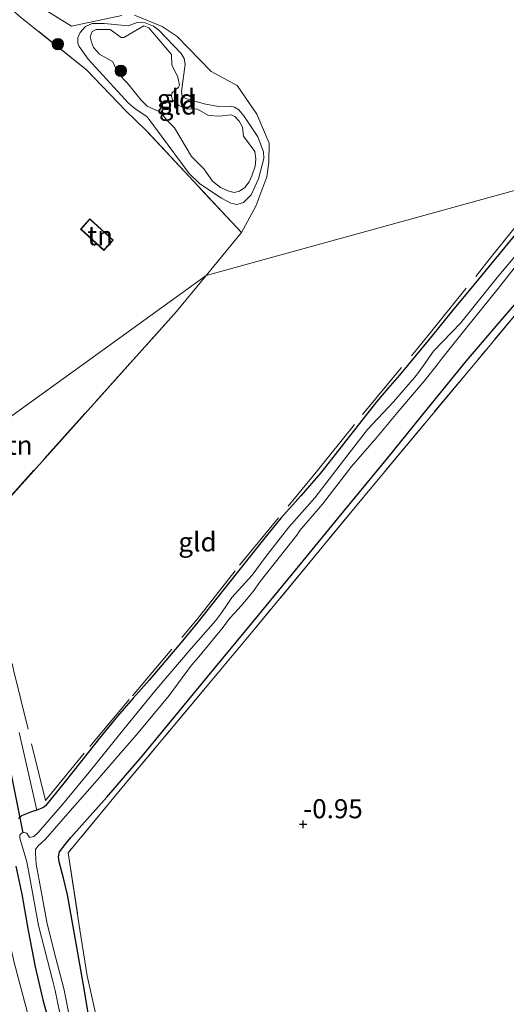
# Model space of a CAD drawing. Units: metres. Extents: x 49998 to 60000, y 406249 to 412500.
# Drawn here: x 51138 to 51202, y 408474 to 408603 of the extents above; entities that cross this region are included whole.
import ezdxf
from ezdxf.enums import TextEntityAlignment as Align

# ---------------------------------------------------------------- set-up
doc = ezdxf.new("R2010")
doc.units = ezdxf.units.M
doc.linetypes.add('IE-TERREINAFSCHEIDING', pattern=[10, 8, -2])
doc.layers.get('0').update_dxf_attribs({"lineweight": 25})
for name, color, linetype, lineweight in [('B-ME-GR-BOOM-S-B1', 93, 'Continuous', 18), ('B-ME-GW-KRUINLIJN-L-B1', 93, 'Continuous', 18), ('B-ME-GW-TEENLIJN-L-B1', 93, 'Continuous', 18), ('B-ME-IE-GRASLAND-GV-B6', 93, 'Continuous', 18), ('B-ME-IE-GRONDWERKLIJN-GROND_INGERICHT-GV-B6', 253, 'Continuous', 18), ('B-ME-IE-HULPGEOMETRIE-L-B1', 53, 'Continuous', 18), ('B-ME-IE-TERREINAFSCHEIDING-RASTERHEKWERK-L-B1', 8, 'IE-TERREINAFSCHEIDING', 18), ('B-ME-KG-KADASTRAAL-DAKRAND-L-B1', 13, 'Continuous', 18), ('B-ME-OG-WATER-GV-B6', 153, 'Continuous', 18), ('B-ME-VH-VERH_SOORT-BITUMEN-GV-B6', 8, 'IE-TERREINAFSCHEIDING-NATUURLIJK-HOUTWAL', 18)]:
    doc.layers.add(name, color=color, linetype=linetype, lineweight=lineweight)
for name, color, linetype in [('B-ME-GW-HOOGTEPUNT-S-B1', 10, 'Continuous'), ('B-ME-GW-INSTEEKWATERGANG-L-B1', 10, 'Continuous'), ('B-ME-KW-DUIKER-L-B1', 10, 'Continuous')]:
    doc.layers.add(name, color=color, linetype=linetype)
doc.styles.add('NLCS-ISO', font='NLCS-ISO.TTF')
doc.linetypes.add('IE-TERREINAFSCHEIDING-NATUURLIJK-HOUTWAL', pattern='A,7,-1.5,[67,NLCS.SHX,S=0.75,R=45,X=0,Y=0],-1.5,7,-1.5,[70,NLCS.SHX,S=0.75,R=0,X=0,Y=0],-1.5', length=20)

# ---------------------------------------------------------------- blocks, each defined once
blk = doc.blocks.new('hoogtepunt')
for p, q in [((-0.5, 0), (0.5, 0)), ((0, 0.5), (0, -0.5))]:
    blk.add_line(p, q)
blk = doc.blocks.new('boom')
h = blk.add_hatch(color=256)
edge = h.paths.add_edge_path()
edge.add_arc((0, 0), 0.75, 0, 360)
blk.add_circle((0, 0), 0.75)

msp = doc.modelspace()

# ---------------------------------------------------------------- linework, layer by layer
at = {"layer": 'B-ME-GW-INSTEEKWATERGANG-L-B1'}
for points in [[(51203.3771, 408575.155, -0.9658), (51200.5132, 408571.724, -0.9548), (51197.667, 408568.2786, -0.9658), (51194.8997, 408564.8832, -1.0307), (51192.134, 408561.4867, -1.0858), (51190.0503, 408558.9479, -1.0858), (51187.9589, 408556.4154, -1.0858), (51186.4301, 408554.6745, -1.0858), (51184.9257, 408552.914, -1.0858), (51183.1692, 408550.6692, -1.0858), (51181.413, 408548.4243, -1.0858), (51179.512, 408545.995, -1.0858), (51177.6107, 408543.5659, -1.0858), (51175.0143, 408540.596, -1.0858), (51172.3927, 408537.6464, -1.0858), (51170.148, 408534.8662, -1.0585), (51167.9139, 408532.0775, -1.0258), (51165.7009, 408529.2998, -1.061), (51163.4878, 408526.5222, -1.0858), (51161.5117, 408524.0393, -1.056), (51159.5198, 408521.5692, -1.0258), (51157.3428, 408518.993, -0.9882), (51155.134, 408516.4436, -0.9658), (51153.0684, 408514.0704, -0.9658), (51151.0164, 408511.6854, -0.9658), (51148.6575, 408508.8044, -0.9658), (51146.3251, 408505.9018, -0.9658), (51143.9567, 408502.9329, -0.9658), (51141.5781, 408499.9654, -0.9658), (51141.3442, 408499.7741, -0.9658), (51141.0732, 408499.6277, -0.9658), (51140.4138, 408499.3874, -0.9658), (51139.7544, 408499.147, -0.9658), (51138.4359, 408498.6281, -0.9658), (51138.0442, 408498.3053, -0.9658)], [(51147.3035, 408472.0007, -0.6058), (51146.6142, 408475.9605, -0.6058), (51145.9252, 408479.9196, -0.6058), (51145.1822, 408484.1116, -0.6658), (51144.4358, 408488.3026, -0.7258), (51143.9194, 408490.4707, -0.7258), (51143.3633, 408492.6257, -0.7258), (51143.2694, 408493.2803, -0.7258), (51143.4204, 408493.9114, -0.7258), (51144.1275, 408494.8924, -0.7258), (51144.898, 408495.7881, -0.7258), (51149.5946, 408501.1048, -0.7858), (51154.2227, 408506.4748, -0.8458), (51158.5101, 408511.6679, -0.7858), (51162.7945, 408516.8638, -0.7258), (51168.8528, 408524.2178, -0.7258), (51174.91, 408531.5728, -0.7258), (51180.6597, 408538.5756, -0.7258), (51186.4015, 408545.5849, -0.7258), (51191.5537, 408551.9479, -0.7258), (51196.7031, 408558.3132, -0.7258), (51201.6747, 408564.0683, -0.7258), (51206.6447, 408569.8248, -0.7258)], [(51137.688, 408492.0599, -0.9058), (51138.4477, 408488.3671, -0.8458), (51139.312, 408483.5938, -0.8458), (51140.1937, 408478.8211, -0.8458), (51141.2005, 408474.5114, -0.8458), (51142.3992, 408470.241, -0.8458)]]:
    msp.add_polyline3d(points, dxfattribs=at)
at = {"layer": 'B-ME-GW-KRUINLIJN-L-B1'}
msp.add_polyline3d([(51148.6523, 408598.4936, -0.0725), (51147.8591, 408599.3687, -0.0425), (51147.585, 408600.0796, -0.0125), (51147.4122, 408600.787, -0.0736), (51147.6787, 408601.4727, -0.1625), (51148.1903, 408601.7253, -0.182), (51150.0338, 408601.7302, -0.1925), (51151.4755, 408600.6953, -0.1449), (51151.8099, 408600.6854, -0.1325), (51154.4673, 408602.2301, -0.0725), (51155.1122, 408601.9559, -0.0725), (51158.0931, 408598.4356, -0.0125), (51158.1123, 408597.123, -0.0725), (51158.9078, 408595.4793, -0.1025), (51159.1246, 408594.4553, -0.1025), (51158.9892, 408594.1583, -0.0973), (51158.1369, 408593.3972, -0.0725), (51158.0577, 408592.9573, -0.0567), (51158.1964, 408592.5141, -0.0425), (51159.0257, 408591.782, -0.0264), (51160.0013, 408591.3424, -0.0125), (51161.4997, 408591.2752, 0.0175), (51162.9227, 408590.4457, -0.0125), (51164.3797, 408590.3548, -0.0125), (51165.8852, 408590.5443, 0.0475), (51166.3725, 408590.3166, 0.0619), (51166.9386, 408589.7026, 0.0799), (51167.3619, 408588.9381, 0.1075), (51167.513, 408587.7503, 0.1675), (51169.0132, 408585.7182, 0.2875), (51169.1418, 408584.7592, 0.248), (51169.0341, 408583.797, 0.1675), (51168.6116, 408582.5563, 0.1075), (51168.2464, 408581.7551, 0.1331), (51167.6722, 408581.0096, 0.1675), (51166.9896, 408580.5294, 0.1675), (51166.2979, 408580.3788, 0.1675), (51165.5739, 408580.5175, 0.1675), (51164.4915, 408581.0319, 0.1675), (51163.4411, 408581.8451, 0.1675), (51162.3274, 408583.4499, 0.1675), (51160.6781, 408585.0894, 0.3475), (51158.4852, 408588.8349, 0.2275), (51157.4022, 408589.8861, 0.1675), (51156.7094, 408590.8306, -0.0125), (51154.8694, 408591.6693, 0.0475), (51154.1206, 408592.464, 0.0193), (51152.2862, 408594.7526, -0.0725), (51151.1086, 408595.9694, -0.1325), (51150.4053, 408597.49, -0.0125), (51148.6523, 408598.4936, -0.0725)], dxfattribs=at)
at = {"layer": 'B-ME-GW-TEENLIJN-L-B1'}
msp.add_polyline3d([(51153.2647, 408591.3646, -0.7175), (51152.4252, 408592.0573, -0.7175), (51147.1625, 408597.8588, -0.7325), (51145.9991, 408599.5151, -0.7475), (51145.8187, 408599.9365, -0.7475), (51145.8086, 408600.6595, -0.7475), (51146.1007, 408601.3481, -0.7475), (51146.8035, 408602.1204, -0.7475), (51147.682, 408602.5037, -0.7475), (51149.2728, 408602.5338, -0.7475), (51152.3887, 408602.1959, -0.7475), (51153.5805, 408602.6675, -0.7475), (51154.6436, 408602.5886, -0.7475), (51155.7022, 408602.1643, -0.7475), (51156.427, 408601.653, -0.7522), (51159.3207, 408598.5986, -0.7775), (51159.7328, 408597.9321, -0.7775), (51159.8652, 408597.1993, -0.7775), (51159.3865, 408593.6254, -0.7775), (51159.4794, 408592.9506, -0.7775), (51159.9528, 408592.6713, -0.7775), (51162.3666, 408591.9842, -0.7775), (51164.2334, 408591.6253, -0.7775), (51165.7995, 408591.6686, -0.7775), (51166.3104, 408591.5471, -0.7775), (51166.8848, 408591.1822, -0.7775), (51167.5448, 408590.4254, -0.7775), (51169.3654, 408587.6602, -0.7475), (51170.1388, 408585.6869, -0.7175), (51170.1808, 408584.8235, -0.7175), (51169.4575, 408582.1653, -0.7175), (51168.5306, 408580.0355, -0.7175), (51167.49, 408579.0361, -0.7175), (51166.6497, 408578.8089, -0.7175), (51165.853, 408578.9534, -0.7175), (51164.6322, 408579.5987, -0.7175), (51161.8075, 408581.518, -0.7175), (51160.3815, 408582.8423, -0.7175), (51154.8847, 408590.278, -0.7175), (51153.2647, 408591.3646, -0.7175)], dxfattribs=at)
at = {"layer": 'B-ME-IE-GRASLAND-GV-B6'}
for points in [[(51138.0442, 408498.3053, -0.9658), (51138.4359, 408498.6281, -0.9658), (51139.7544, 408499.147, -0.9658), (51140.4138, 408499.3874, -0.9658), (51141.0732, 408499.6277, -0.9658), (51141.3442, 408499.7741, -0.9658), (51141.5781, 408499.9654, -0.9658), (51143.9567, 408502.9329, -0.9658), (51146.3251, 408505.9018, -0.9658), (51148.6575, 408508.8044, -0.9658), (51151.0164, 408511.6854, -0.9658), (51153.0684, 408514.0704, -0.9658), (51155.134, 408516.4436, -0.9658), (51157.3428, 408518.993, -0.9882), (51159.5198, 408521.5692, -1.0258), (51161.5117, 408524.0393, -1.056), (51163.4878, 408526.5222, -1.0858), (51165.7009, 408529.2998, -1.061), (51167.9139, 408532.0775, -1.0258), (51170.148, 408534.8662, -1.0585), (51172.3927, 408537.6464, -1.0858), (51175.0143, 408540.596, -1.0858), (51177.6107, 408543.5659, -1.0858), (51179.512, 408545.995, -1.0858), (51181.413, 408548.4243, -1.0858), (51183.1692, 408550.6692, -1.0858), (51184.9257, 408552.914, -1.0858), (51186.4301, 408554.6745, -1.0858), (51187.9589, 408556.4154, -1.0858), (51190.0503, 408558.9479, -1.0858), (51192.134, 408561.4867, -1.0858), (51194.8997, 408564.8832, -1.0307), (51197.667, 408568.2786, -0.9658), (51200.5132, 408571.724, -0.9548), (51203.3771, 408575.155, -0.9658)], [(51204.4532, 408573.6234, -2.0099), (51200.7495, 408569.2143, -2.0099), (51195.9653, 408563.2584, -2.0099), (51192.3833, 408559.5515, -2.0099), (51191.8777, 408558.8281, -2.0099), (51191.0745, 408557.6818, -2.0099), (51190.1594, 408556.433, -2.0099), (51187.1439, 408552.9284, -2.0099), (51183.7615, 408549.2861, -2.0099), (51180.6161, 408545.2287, -2.0699), (51176.853, 408540.3455, -2.0699), (51173.4499, 408536.4986, -2.0699), (51170.4621, 408532.6853, -2.0699), (51168.6633, 408530.2001, -2.0699), (51165.9897, 408527.2816, -2.0699), (51165.3668, 408526.3591, -2.0699), (51164.6253, 408525.259, -2.0699), (51163.8388, 408524.1991, -2.0699), (51160.6371, 408520.5774, -2.0699), (51156.0871, 408515.2229, -2.0699), (51151.8388, 408510.024, -2.0699), (51147.3053, 408504.3708, -2.0699), (51143.8055, 408500.1441, -2.0699), (51140.5973, 408496.4471, -2.0699), (51140.0214, 408495.9286, -2.0699), (51139.4873, 408495.8191, -2.0699), (51139.1373, 408496.3457, -2.0699), (51138.9499, 408496.3969, -2.0699), (51138.7626, 408496.4482, -2.0699), (51138.5993, 408496.4018, -2.0699), (51138.4361, 408496.3554, -2.0699), (51138.2032, 408496.1179, -2.0699), (51138.1987, 408495.7164, -2.0699), (51139.1402, 408492.622, -2.0699), (51139.6053, 408490.015, -2.0699), (51140.6627, 408484.241, -2.0699), (51141.8134, 408479.6813, -2.0699), (51142.5339, 408476.947, -2.0699), (51142.8558, 408475.7256, -2.0699), (51144.0405, 408469.7767, -2.0699)], [(51144.9322, 408471.1338, -2.0699), (51143.9667, 408475.9824, -2.0699), (51142.9169, 408479.966, -2.0699), (51141.7769, 408484.4834, -2.0699), (51140.7268, 408490.2178, -2.0699), (51140.3517, 408492.3203, -2.0699), (51140.2577, 408493.6888, -2.0699), (51140.2764, 408494.2198, -2.0699), (51140.556, 408494.679, -2.0699), (51141.5771, 408495.5969, -2.0699), (51144.7951, 408499.3052, -2.0699), (51148.3211, 408503.3045, -2.0699), (51152.2235, 408507.7992, -2.0699), (51153.5121, 408509.2418, -2.0699), (51157.7488, 408514.4264, -2.0699), (51160.7077, 408518.4085, -2.0699), (51161.6438, 408519.4767, -2.0699), (51164.8474, 408523.3815, -2.0699), (51165.6846, 408524.5095, -2.0699), (51166.3449, 408525.192, -2.0699), (51167.2051, 408526.1754, -2.0699), (51168.7709, 408528.0377, -2.0699), (51169.6703, 408529.379, -2.0699), (51171.6923, 408531.8898, -2.0699), (51174.5011, 408535.4576, -2.0699), (51174.8701, 408536.0396, -2.0699), (51177.8538, 408539.5188, -2.0699), (51181.6425, 408544.4354, -2.0699), (51184.8423, 408548.0957, -2.0099), (51188.1112, 408552.0637, -2.0099), (51191.1758, 408555.6253, -2.0099), (51192.0268, 408556.6869, -2.0099), (51192.8661, 408557.7603, -2.0099), (51193.5453, 408558.6322, -2.0099), (51196.6967, 408562.5826, -2.0099), (51200.8599, 408567.7765, -2.0099), (51204.437, 408572.323, -2.0099)], [(51206.6447, 408569.8248, -0.7258), (51201.6747, 408564.0683, -0.7258), (51196.7031, 408558.3132, -0.7258), (51191.5537, 408551.9479, -0.7258), (51186.4015, 408545.5849, -0.7258), (51180.6597, 408538.5756, -0.7258), (51174.91, 408531.5728, -0.7258), (51168.8528, 408524.2178, -0.7258), (51162.7945, 408516.8638, -0.7258), (51158.5101, 408511.6679, -0.7858), (51154.2227, 408506.4748, -0.8458), (51149.5946, 408501.1048, -0.7858), (51144.898, 408495.7881, -0.7258), (51144.1275, 408494.8924, -0.7258), (51143.4204, 408493.9114, -0.7258), (51143.2694, 408493.2803, -0.7258), (51143.3633, 408492.6257, -0.7258), (51143.9194, 408490.4707, -0.7258), (51144.4358, 408488.3026, -0.7258), (51145.1822, 408484.1116, -0.6658), (51145.9252, 408479.9196, -0.6058), (51146.6142, 408475.9605, -0.6058), (51147.3035, 408472.0007, -0.6058)], [(51142.3992, 408470.241, -0.8458), (51141.2005, 408474.5114, -0.8458), (51140.1937, 408478.8211, -0.8458), (51139.312, 408483.5938, -0.8458), (51138.4477, 408488.3671, -0.8458), (51137.688, 408492.0599, -0.9058)]]:
    msp.add_polyline3d(points, dxfattribs=at)
at = {"layer": 'B-ME-IE-GRONDWERKLIJN-GROND_INGERICHT-GV-B6'}
for points in [[(51113.8131, 408555.9677, -0.2492), (51112.8738, 408559.7392, -0.095), (51112.4395, 408562.7164, -0.095), (51112.2056, 408568.589, -0.095), (51111.6698, 408571.0905, -0.095), (51110.7105, 408572.8907, -0.0662), (51108.1217, 408582.4638, -0.1842), (51112.1927, 408583.3303, -0.6316), (51118.8537, 408591.3963, -0.7906), (51130.2859, 408605.5967, -1.0306), (51132.8618, 408608.7328, -0.9518), (51134.2825, 408607.5506, -0.9843), (51135.2136, 408605.9709, -1.1181), (51137.1098, 408604.3787, -1.2058), (51138.3152, 408603.3714, -1.154), (51146.9376, 408596.4506, -0.8458), (51152.1043, 408591.0857, -0.8458), (51154.7082, 408588.5165, -0.7858), (51167.2457, 408575.102, -0.7625), (51162.6152, 408569.4616, -0.8225), (51130.1964, 408546.1127, -0.3677), (51113.8131, 408555.9677, -0.2492)], [(51208.0965, 408582.0378, -0.8657), (51162.6152, 408569.4616, -0.8225), (51167.2457, 408575.102, -0.7625), (51154.7082, 408588.5165, -0.7858), (51152.1043, 408591.0857, -0.8458), (51146.9376, 408596.4506, -0.8458), (51138.3152, 408603.3714, -1.154)], [(51153.2647, 408591.3646, -0.7175), (51152.4252, 408592.0573, -0.7175), (51147.1625, 408597.8588, -0.7325), (51145.9991, 408599.5151, -0.7475), (51145.8187, 408599.9365, -0.7475), (51145.8086, 408600.6595, -0.7475), (51146.1007, 408601.3481, -0.7475), (51146.8035, 408602.1204, -0.7475), (51147.682, 408602.5037, -0.7475), (51149.2728, 408602.5338, -0.7475), (51152.3887, 408602.1959, -0.7475), (51153.5805, 408602.6675, -0.7475), (51154.6436, 408602.5886, -0.7475), (51155.7022, 408602.1643, -0.7475), (51156.427, 408601.653, -0.7522), (51159.3207, 408598.5986, -0.7775), (51159.7328, 408597.9321, -0.7775), (51159.8652, 408597.1993, -0.7775), (51159.3865, 408593.6254, -0.7775), (51159.4794, 408592.9506, -0.7775), (51159.9528, 408592.6713, -0.7775), (51162.3666, 408591.9842, -0.7775), (51164.2334, 408591.6253, -0.7775), (51165.7995, 408591.6686, -0.7775), (51166.3104, 408591.5471, -0.7775), (51166.8848, 408591.1822, -0.7775), (51167.5448, 408590.4254, -0.7775), (51169.3654, 408587.6602, -0.7475), (51170.1388, 408585.6869, -0.7175), (51170.1808, 408584.8235, -0.7175), (51169.4575, 408582.1653, -0.7175), (51168.5306, 408580.0355, -0.7175), (51167.49, 408579.0361, -0.7175), (51166.6497, 408578.8089, -0.7175), (51165.853, 408578.9534, -0.7175), (51164.6322, 408579.5987, -0.7175), (51161.8075, 408581.518, -0.7175), (51160.3815, 408582.8423, -0.7175), (51154.8847, 408590.278, -0.7175), (51153.2647, 408591.3646, -0.7175)], [(51153.2647, 408591.3646, -0.7175), (51154.8847, 408590.278, -0.7175), (51160.3815, 408582.8423, -0.7175), (51161.8075, 408581.518, -0.7175), (51164.6322, 408579.5987, -0.7175), (51165.853, 408578.9534, -0.7175), (51166.6497, 408578.8089, -0.7175), (51167.49, 408579.0361, -0.7175), (51168.5306, 408580.0355, -0.7175), (51169.4575, 408582.1653, -0.7175), (51170.1808, 408584.8235, -0.7175), (51170.1388, 408585.6869, -0.7175), (51169.3654, 408587.6602, -0.7475), (51167.5448, 408590.4254, -0.7775), (51166.8848, 408591.1822, -0.7775), (51166.3104, 408591.5471, -0.7775), (51165.7995, 408591.6686, -0.7775), (51164.2334, 408591.6253, -0.7775), (51162.3666, 408591.9842, -0.7775), (51159.9528, 408592.6713, -0.7775), (51159.4794, 408592.9506, -0.7775), (51159.3865, 408593.6254, -0.7775), (51159.8652, 408597.1993, -0.7775), (51159.7328, 408597.9321, -0.7775), (51159.3207, 408598.5986, -0.7775), (51156.427, 408601.653, -0.7522), (51155.7022, 408602.1643, -0.7475), (51154.6436, 408602.5886, -0.7475), (51153.5805, 408602.6675, -0.7475), (51152.3887, 408602.1959, -0.7475), (51149.2728, 408602.5338, -0.7475), (51147.682, 408602.5037, -0.7475), (51146.8035, 408602.1204, -0.7475), (51146.1007, 408601.3481, -0.7475), (51145.8086, 408600.6595, -0.7475), (51145.8187, 408599.9365, -0.7475), (51145.9991, 408599.5151, -0.7475), (51147.1625, 408597.8588, -0.7325), (51152.4252, 408592.0573, -0.7175), (51153.2647, 408591.3646, -0.7175)], [(51148.6523, 408598.4936, -0.0725), (51150.4053, 408597.49, -0.0125), (51151.1086, 408595.9694, -0.1325), (51152.2862, 408594.7526, -0.0725), (51154.1206, 408592.464, 0.0193), (51154.8694, 408591.6693, 0.0475), (51156.7094, 408590.8306, -0.0125), (51157.4022, 408589.8861, 0.1675), (51158.4852, 408588.8349, 0.2275), (51160.6781, 408585.0894, 0.3475), (51162.3274, 408583.4499, 0.1675), (51163.4411, 408581.8451, 0.1675), (51164.4915, 408581.0319, 0.1675), (51165.5739, 408580.5175, 0.1675), (51166.2979, 408580.3788, 0.1675), (51166.9896, 408580.5294, 0.1675), (51167.6722, 408581.0096, 0.1675), (51168.2464, 408581.7551, 0.1331), (51168.6116, 408582.5563, 0.1075), (51169.0341, 408583.797, 0.1675), (51169.1418, 408584.7592, 0.248), (51169.0132, 408585.7182, 0.2875), (51167.513, 408587.7503, 0.1675), (51167.3619, 408588.9381, 0.1075), (51166.9386, 408589.7026, 0.0799), (51166.3725, 408590.3166, 0.0619), (51165.8852, 408590.5443, 0.0475), (51164.3797, 408590.3548, -0.0125), (51162.9227, 408590.4457, -0.0125), (51161.4997, 408591.2752, 0.0175), (51160.0013, 408591.3424, -0.0125), (51159.0257, 408591.782, -0.0264), (51158.1964, 408592.5141, -0.0425), (51158.0577, 408592.9573, -0.0567), (51158.1369, 408593.3972, -0.0725), (51158.9892, 408594.1583, -0.0973), (51159.1246, 408594.4553, -0.1025), (51158.9078, 408595.4793, -0.1025), (51158.1123, 408597.123, -0.0725), (51158.0931, 408598.4356, -0.0125), (51155.1122, 408601.9559, -0.0725), (51154.4673, 408602.2301, -0.0725), (51151.8099, 408600.6854, -0.1325), (51151.4755, 408600.6953, -0.1449), (51150.0338, 408601.7302, -0.1925), (51148.1903, 408601.7253, -0.182), (51147.6787, 408601.4727, -0.1625), (51147.4122, 408600.787, -0.0736), (51147.585, 408600.0796, -0.0125), (51147.8591, 408599.3687, -0.0425), (51148.6523, 408598.4936, -0.0725)], [(51148.6523, 408598.4936, -0.0725), (51147.8591, 408599.3687, -0.0425), (51147.585, 408600.0796, -0.0125), (51147.4122, 408600.787, -0.0736), (51147.6787, 408601.4727, -0.1625), (51148.1903, 408601.7253, -0.182), (51150.0338, 408601.7302, -0.1925), (51151.4755, 408600.6953, -0.1449), (51151.8099, 408600.6854, -0.1325), (51154.4673, 408602.2301, -0.0725), (51155.1122, 408601.9559, -0.0725), (51158.0931, 408598.4356, -0.0125), (51158.1123, 408597.123, -0.0725), (51158.9078, 408595.4793, -0.1025), (51159.1246, 408594.4553, -0.1025), (51158.9892, 408594.1583, -0.0973), (51158.1369, 408593.3972, -0.0725), (51158.0577, 408592.9573, -0.0567), (51158.1964, 408592.5141, -0.0425), (51159.0257, 408591.782, -0.0264), (51160.0013, 408591.3424, -0.0125), (51161.4997, 408591.2752, 0.0175), (51162.9227, 408590.4457, -0.0125), (51164.3797, 408590.3548, -0.0125), (51165.8852, 408590.5443, 0.0475), (51166.3725, 408590.3166, 0.0619), (51166.9386, 408589.7026, 0.0799), (51167.3619, 408588.9381, 0.1075), (51167.513, 408587.7503, 0.1675), (51169.0132, 408585.7182, 0.2875), (51169.1418, 408584.7592, 0.248), (51169.0341, 408583.797, 0.1675), (51168.6116, 408582.5563, 0.1075), (51168.2464, 408581.7551, 0.1331), (51167.6722, 408581.0096, 0.1675), (51166.9896, 408580.5294, 0.1675), (51166.2979, 408580.3788, 0.1675), (51165.5739, 408580.5175, 0.1675), (51164.4915, 408581.0319, 0.1675), (51163.4411, 408581.8451, 0.1675), (51162.3274, 408583.4499, 0.1675), (51160.6781, 408585.0894, 0.3475), (51158.4852, 408588.8349, 0.2275), (51157.4022, 408589.8861, 0.1675), (51156.7094, 408590.8306, -0.0125), (51154.8694, 408591.6693, 0.0475), (51154.1206, 408592.464, 0.0193), (51152.2862, 408594.7526, -0.0725), (51151.1086, 408595.9694, -0.1325), (51150.4053, 408597.49, -0.0125), (51148.6523, 408598.4936, -0.0725)], [(51206.1716, 408390.4046, -0.695), (51201.6145, 408400.8399, -0.695), (51197.2914, 408411.288, -0.695), (51193.6846, 408419.3951, -0.695), (51189.7108, 408427.0016, -0.695), (51184.5312, 408434.414, -0.575), (51178.9479, 408441.2173, -0.575), (51172.6599, 408447.256, -0.575), (51162.2045, 408457.0694, -0.515), (51151.7945, 408466.6397, -0.515), (51148.3189, 408471.7971, -0.455), (51147.0242, 408477.6504, -0.395), (51146.0806, 408483.7151, -0.455), (51144.5516, 408493.8039, -0.515), (51151.365, 408502.0471, -0.635), (51168.7448, 408522.8609, -0.515), (51183.83, 408541.157, -0.515), (51197.6224, 408557.7379, -0.515), (51218.3612, 408582.6654, -0.635)], [(51218.3612, 408582.6654, -0.635), (51197.6224, 408557.7379, -0.515), (51183.83, 408541.157, -0.515), (51168.7448, 408522.8609, -0.515), (51151.365, 408502.0471, -0.635), (51144.5516, 408493.8039, -0.515), (51146.0806, 408483.7151, -0.455), (51147.0242, 408477.6504, -0.395), (51148.3189, 408471.7971, -0.455), (51151.7945, 408466.6397, -0.515), (51162.2045, 408457.0694, -0.515), (51172.6599, 408447.256, -0.575), (51178.9479, 408441.2173, -0.575), (51184.5312, 408434.414, -0.575), (51189.7108, 408427.0016, -0.695), (51193.6846, 408419.3951, -0.695), (51197.2914, 408411.288, -0.695), (51201.6145, 408400.8399, -0.695), (51206.1716, 408390.4046, -0.695)], [(51134.7066, 408537.986, -0.8825), (51158.7435, 408564.7455, -0.8825), (51162.6152, 408569.4616, -0.8225), (51208.0965, 408582.0378, -0.8657)], [(51150.451, 408574.116, -0.798), (51147.395, 408576.921, -0.695), (51146.15, 408575.564, -0.697), (51149.207, 408572.761, -0.692), (51150.451, 408574.116, -0.798)], [(51203.3771, 408575.155, -0.9658), (51200.5132, 408571.724, -0.9548), (51197.667, 408568.2786, -0.9658), (51194.8997, 408564.8832, -1.0307), (51192.134, 408561.4867, -1.0858), (51190.0503, 408558.9479, -1.0858), (51187.9589, 408556.4154, -1.0858), (51186.4301, 408554.6745, -1.0858), (51184.9257, 408552.914, -1.0858), (51183.1692, 408550.6692, -1.0858), (51181.413, 408548.4243, -1.0858), (51179.512, 408545.995, -1.0858), (51177.6107, 408543.5659, -1.0858), (51175.0143, 408540.596, -1.0858), (51172.3927, 408537.6464, -1.0858), (51170.148, 408534.8662, -1.0585), (51167.9139, 408532.0775, -1.0258), (51165.7009, 408529.2998, -1.061), (51163.4878, 408526.5222, -1.0858), (51161.5117, 408524.0393, -1.056), (51159.5198, 408521.5692, -1.0258), (51157.3428, 408518.993, -0.9882), (51155.134, 408516.4436, -0.9658), (51153.0684, 408514.0704, -0.9658), (51151.0164, 408511.6854, -0.9658), (51148.6575, 408508.8044, -0.9658), (51146.3251, 408505.9018, -0.9658), (51143.9567, 408502.9329, -0.9658), (51141.5781, 408499.9654, -0.9658), (51141.3442, 408499.7741, -0.9658), (51141.0732, 408499.6277, -0.9658), (51140.4138, 408499.3874, -0.9658), (51138.1156, 408509.5667, -1.1458)], [(51132.5693, 408535.1792, -0.7457), (51131.058, 408545.177, -0.3692), (51130.944, 408545.29, -0.3692), (51130.3391, 408545.9557, -0.368), (51130.1964, 408546.1127, -0.3677), (51162.6152, 408569.4616, -0.8225), (51158.7435, 408564.7455, -0.8825), (51134.7066, 408537.986, -0.8825), (51132.5693, 408535.1792, -0.7457)], [(51147.3035, 408472.0007, -0.6058), (51146.6142, 408475.9605, -0.6058), (51145.9252, 408479.9196, -0.6058), (51145.1822, 408484.1116, -0.6658), (51144.4358, 408488.3026, -0.7258), (51143.9194, 408490.4707, -0.7258), (51143.3633, 408492.6257, -0.7258), (51143.2694, 408493.2803, -0.7258), (51143.4204, 408493.9114, -0.7258), (51144.1275, 408494.8924, -0.7258), (51144.898, 408495.7881, -0.7258), (51149.5946, 408501.1048, -0.7858), (51154.2227, 408506.4748, -0.8458), (51158.5101, 408511.6679, -0.7858), (51162.7945, 408516.8638, -0.7258), (51168.8528, 408524.2178, -0.7258), (51174.91, 408531.5728, -0.7258), (51180.6597, 408538.5756, -0.7258), (51186.4015, 408545.5849, -0.7258), (51191.5537, 408551.9479, -0.7258), (51196.7031, 408558.3132, -0.7258), (51201.6747, 408564.0683, -0.7258), (51206.6447, 408569.8248, -0.7258)], [(51224.2771, 408321.0291, -0.4327), (51183.937, 408418.8886, -0.6127), (51180.9757, 408423.9799, -0.6127), (51177.3758, 408429.4631, -0.6127), (51172.3516, 408435.6766, -0.5827), (51141.9038, 408465.2341, -0.5527), (51140.3271, 408468.5137, -0.5527), (51137.4713, 408479.3966, -0.6127), (51129.3748, 408515.3619, -0.6727), (51125.554, 408533.4659, -0.6127), (51125.7471, 408534.0752, -0.6127), (51126.2239, 408534.6163, -0.6127), (51130.5114, 408537.0824, -0.6127), (51127.2039, 408543.2044, -0.4927), (51123.4679, 408539.9949, -0.4927), (51122.8735, 408539.6103, -0.4927), (51122.167, 408539.6589, -0.4927), (51121.3384, 408540.1583, -0.4927), (51122.3137, 408541.1048, -0.4927), (51124.2772, 408541.8961, -0.4292), (51129.2029, 408546.3146, -0.3677), (51129.785, 408545.7323, -0.3677), (51130.1964, 408546.1127, -0.3677)], [(51138.1156, 408509.5667, -1.1458), (51140.4138, 408499.3874, -0.9658), (51139.7544, 408499.147, -0.9658), (51138.4359, 408498.6281, -0.9658), (51138.0442, 408498.3053, -0.9658)], [(51137.688, 408492.0599, -0.9058), (51138.4477, 408488.3671, -0.8458), (51139.312, 408483.5938, -0.8458), (51140.1937, 408478.8211, -0.8458), (51141.2005, 408474.5114, -0.8458), (51142.3992, 408470.241, -0.8458)]]:
    msp.add_polyline3d(points, dxfattribs=at)
at = {"layer": 'B-ME-IE-HULPGEOMETRIE-L-B1'}
msp.add_polyline3d([(51208.0965, 408582.0378, -0.8657), (51162.6152, 408569.4616, -0.8225), (51130.1964, 408546.1127, -0.3677), (51113.8131, 408555.9677, -0.2492), (51112.744, 408555.672, 0.04), (51102.792, 408552.92, 3.533), (51101.6671, 408552.6097, 3.6531), (51099.001, 408551.872, 3.6718), (51098.186, 408551.646, 3.705), (51086.3744, 408548.3796, 7.705), (51085.566, 408548.156, 7.73), (51084.608, 408547.892, 7.69), (51083.0345, 408547.4569, 7.6521), (51082.2676, 408547.2444, 7.6305), (51077.2101, 408545.8455, 5.3253), (51071.7281, 408544.3304, 4.9523), (51057.6859, 408540.4477, 0.4281), (51043.794, 408536.606, -0.746), (50652.237, 408428.334, -0.748)], dxfattribs=at)
at = {"layer": 'B-ME-IE-TERREINAFSCHEIDING-RASTERHEKWERK-L-B1'}
for points in [[(51151.5892, 408603.5704, -0.8177), (51144.9543, 408602.17, -0.8177), (51140.056, 408605.2506, -1.0577)], [(51167.2457, 408575.102, -0.7625), (51154.7082, 408588.5165, -0.7858), (51152.1043, 408591.0857, -0.8458), (51146.9376, 408596.4506, -0.8458), (51138.3152, 408603.3714, -1.154)], [(51162.6152, 408569.4616, -0.8225), (51167.2457, 408575.102, -0.7625), (51169.1033, 408578.5789, -0.7625), (51170.579, 408582.3979, -0.7625), (51170.8236, 408584.3444, -0.7625), (51170.8898, 408586.8151, -0.8225), (51169.2469, 408590.655, -0.8225), (51166.692, 408594.3807, -0.8225), (51163.2705, 408596.2112, -0.8177), (51158.82, 408600.8351, -0.8177), (51156.8453, 408602.1135, -0.8177), (51153.2114, 408603.6191, -0.8177)], [(51220.7027, 408585.5239, -0.635), (51218.3612, 408582.6654, -0.635), (51197.6224, 408557.7379, -0.515), (51183.83, 408541.157, -0.515), (51168.7448, 408522.8609, -0.515), (51151.365, 408502.0471, -0.635), (51144.5516, 408493.8039, -0.515), (51146.0806, 408483.7151, -0.455), (51147.0242, 408477.6504, -0.395), (51148.3189, 408471.7971, -0.455), (51151.7945, 408466.6397, -0.515), (51162.2045, 408457.0694, -0.515), (51172.6599, 408447.256, -0.575), (51178.9479, 408441.2173, -0.575), (51184.5312, 408434.414, -0.575), (51189.7108, 408427.0016, -0.695), (51193.6846, 408419.3951, -0.695), (51197.2914, 408411.288, -0.695), (51201.6145, 408400.8399, -0.695), (51206.1716, 408390.4046, -0.695)], [(51132.5693, 408535.1792, -0.7457), (51133.3779, 408531.0364, -0.7457), (51135.168, 408528.4001, -0.8657), (51137.3792, 408517.7736, -0.8657), (51141.5619, 408500.6638, -0.8657), (51147.3871, 408507.7364, -0.8657), (51152.9478, 408514.3778, -0.8699), (51161.5003, 408524.4744, -0.8657), (51166.996, 408531.5182, -0.8699), (51177.0138, 408543.704, -0.8699), (51183.1112, 408551.2617, -0.8699), (51191.6733, 408561.5725, -0.8699), (51200.0176, 408571.9568, -0.8057), (51208.0965, 408582.0378, -0.8657)], [(51132.5693, 408535.1792, -0.7457), (51134.7066, 408537.986, -0.8825), (51158.7435, 408564.7455, -0.8825), (51162.6152, 408569.4616, -0.8225)]]:
    msp.add_polyline3d(points, dxfattribs=at)
at = {"layer": 'B-ME-KG-KADASTRAAL-DAKRAND-L-B1'}
msp.add_polyline3d([(51146.221, 408575.567, 0.558), (51147.398, 408576.851, 0.76), (51150.38, 408574.113, 0.745), (51149.204, 408572.831, 0.527), (51146.221, 408575.567, 0.558)], dxfattribs=at)
at = {"layer": 'B-ME-KW-DUIKER-L-B1'}
msp.add_line((51136.0963, 408508.853, -2.133), (51138.5993, 408496.4018, -2.0699), dxfattribs=at)
at = {"layer": 'B-ME-OG-WATER-GV-B6'}
for points in [[(51144.0405, 408469.7767, -2.0699), (51142.8558, 408475.7256, -2.0699), (51142.5339, 408476.947, -2.0699), (51141.8134, 408479.6813, -2.0699), (51140.6627, 408484.241, -2.0699), (51139.6053, 408490.015, -2.0699), (51139.1402, 408492.622, -2.0699), (51138.1987, 408495.7164, -2.0699), (51138.2032, 408496.1179, -2.0699), (51138.4361, 408496.3554, -2.0699), (51138.5993, 408496.4018, -2.0699), (51138.7626, 408496.4482, -2.0699), (51138.9499, 408496.3969, -2.0699), (51139.1373, 408496.3457, -2.0699), (51139.4873, 408495.8191, -2.0699), (51140.0214, 408495.9286, -2.0699), (51140.5973, 408496.4471, -2.0699), (51143.8055, 408500.1441, -2.0699), (51147.3053, 408504.3708, -2.0699), (51151.8388, 408510.024, -2.0699), (51156.0871, 408515.2229, -2.0699), (51160.6371, 408520.5774, -2.0699), (51163.8388, 408524.1991, -2.0699), (51164.6253, 408525.259, -2.0699), (51165.3668, 408526.3591, -2.0699), (51165.9897, 408527.2816, -2.0699), (51168.6633, 408530.2001, -2.0699), (51170.4621, 408532.6853, -2.0699), (51173.4499, 408536.4986, -2.0699), (51176.853, 408540.3455, -2.0699), (51180.6161, 408545.2287, -2.0699), (51183.7615, 408549.2861, -2.0099), (51187.1439, 408552.9284, -2.0099), (51190.1594, 408556.433, -2.0099), (51191.0745, 408557.6818, -2.0099), (51191.8777, 408558.8281, -2.0099), (51192.3833, 408559.5515, -2.0099), (51195.9653, 408563.2584, -2.0099), (51200.7495, 408569.2143, -2.0099), (51204.4532, 408573.6234, -2.0099)], [(51204.437, 408572.323, -2.0099), (51200.8599, 408567.7765, -2.0099), (51196.6967, 408562.5826, -2.0099), (51193.5453, 408558.6322, -2.0099), (51192.8661, 408557.7603, -2.0099), (51192.0268, 408556.6869, -2.0099), (51191.1758, 408555.6253, -2.0099), (51188.1112, 408552.0637, -2.0099), (51184.8423, 408548.0957, -2.0099), (51181.6425, 408544.4354, -2.0699), (51177.8538, 408539.5188, -2.0699), (51174.8701, 408536.0396, -2.0699), (51174.5011, 408535.4576, -2.0699), (51171.6923, 408531.8898, -2.0699), (51169.6703, 408529.379, -2.0699), (51168.7709, 408528.0377, -2.0699), (51167.2051, 408526.1754, -2.0699), (51166.3449, 408525.192, -2.0699), (51165.6846, 408524.5095, -2.0699), (51164.8474, 408523.3815, -2.0699), (51161.6438, 408519.4767, -2.0699), (51160.7077, 408518.4085, -2.0699), (51157.7488, 408514.4264, -2.0699), (51153.5121, 408509.2418, -2.0699), (51152.2235, 408507.7992, -2.0699), (51148.3211, 408503.3045, -2.0699), (51144.7951, 408499.3052, -2.0699), (51141.5771, 408495.5969, -2.0699), (51140.556, 408494.679, -2.0699), (51140.2764, 408494.2198, -2.0699), (51140.2577, 408493.6888, -2.0699), (51140.3517, 408492.3203, -2.0699), (51140.7268, 408490.2178, -2.0699), (51141.7769, 408484.4834, -2.0699), (51142.9169, 408479.966, -2.0699), (51143.9667, 408475.9824, -2.0699), (51144.9322, 408471.1338, -2.0699)]]:
    msp.add_polyline3d(points, dxfattribs=at)
at = {"layer": 'B-ME-VH-VERH_SOORT-BITUMEN-GV-B6'}
msp.add_polyline3d([(51137.4713, 408479.3966, -0.6127), (51140.3271, 408468.5137, -0.5527)], dxfattribs=at)

# ---------------------------------------------------------------- block references
at = {"layer": 'B-ME-GR-BOOM-S-B1', "rotation": 90}
for p in [(51143.1959, 408599.8221, -1.0277), (51151.4302, 408596.3117, -0.3077)]:
    msp.add_blockref('boom', p, dxfattribs=at)
at = {"layer": 'B-ME-GW-HOOGTEPUNT-S-B1', "rotation": 90}
msp.add_blockref('hoogtepunt', (51175.325, 408497.539, -0.95), dxfattribs=at)
msp.add_blockref('hoogtepunt', (51175.325, 408497.539, -0.95), dxfattribs=at)

# ---------------------------------------------------------------- texts
at = {"layer": 'B-ME-GW-HOOGTEPUNT-S-B1', "ltscale": 0.2, "style": 'NLCS-ISO'}
msp.add_text('-0.95', height=2.5, dxfattribs=at).set_placement((51175.325, 408497.539, -0.95), align=Align.BOTTOM_LEFT)
msp.add_text('-0.95', height=2.5, dxfattribs=at).set_placement((51175.325, 408497.539, -0.95), align=Align.BOTTOM_LEFT)
at = {"layer": 'B-ME-IE-GRONDWERKLIJN-GROND_INGERICHT-GV-B6', "ltscale": 0.2, "style": 'NLCS-ISO'}
for s, p in [('gld', (51158.6648, 408592.6337)), ('gld', (51158.6648, 408592.6337)), ('gld', (51158.9285, 408591.824)), ('gld', (51158.9285, 408591.824)), ('tn', (51148.7308, 408574.6956)), ('tn', (51138.1935, 408547.2319)), ('gld', (51161.4808, 408534.5502))]:
    msp.add_text(s, height=2.5, dxfattribs=at).set_placement(p, align=Align.MIDDLE_CENTER)

doc.saveas('drawing.dxf')
